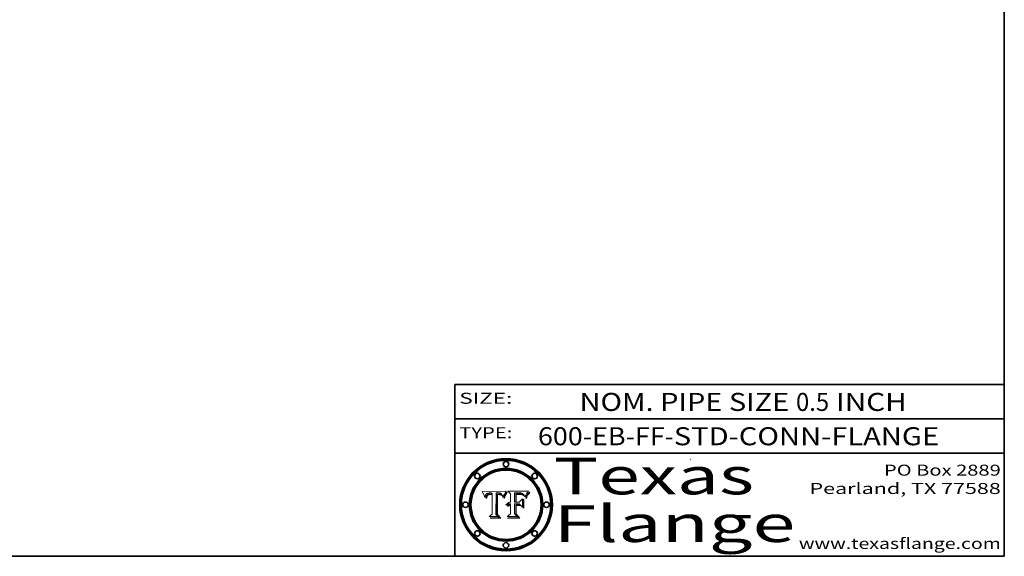
# Model space of a CAD drawing. Extents: x 0 to 10.8, y 0 to 8.3.
# Drawn here: x 5.4 to 10.8, y 0.2 to 3.2 of the extents above; entities that cross this region are included whole.
import ezdxf
from ezdxf.enums import TextEntityAlignment as Align

# ---------------------------------------------------------------- set-up
doc = ezdxf.new("R2010")
doc.units = 0
doc.header["$MEASUREMENT"] = 0
doc.layers.get('0').update_dxf_attribs({"lineweight": 13})
doc.layers.add('1', color=7, linetype='Continuous', lineweight=13)
doc.styles.get("Standard").update_dxf_attribs({"font": 'isocp.shx'})

# ---------------------------------------------------------------- blocks, each defined once
blk = doc.blocks.new('BLOCK1')
at = {"color": 7, "lineweight": 13, "ltscale": 0.03937}
for s, height, p, p2 in [('600-EB-FF', 0.09843, (8.2041, 0.8558), (8.896, 0.8558)), ('STD-CONN-FLANGE', 0.098425, (8.9459, 0.8558), (10.3942, 0.8558)), ('-', 0.0984, (8.8975, 0.8558), (8.9444, 0.8558))]:
    blk.add_text(s, height=height, dxfattribs=at).set_placement(p, p2, align=Align.FIT)
blk = doc.blocks.new('BLOCK2')
at = {"color": 7, "lineweight": 13, "ltscale": 0.03937}
for s, height, p, p2 in [('NOM. PIPE SIZE ', 0.098425, (8.4313, 1.0431), (9.6114, 1.0431)), ('0.5', 0.09843, (9.6129, 1.0431), (9.7937, 1.0431)), (' INCH', 0.09843, (9.7952, 1.0431), (10.2175, 1.0431))]:
    blk.add_text(s, height=height, dxfattribs=at).set_placement(p, p2, align=Align.FIT)
blk = doc.blocks.new('BLOCK3')
at = {"color": 7, "lineweight": 13, "ltscale": 0.03937}
for s, p, p2 in [('PO Box 2889', (10.0931, 0.69), (10.7308, 0.69)), ('Pearland, TX 77588', (9.6867, 0.59), (10.7308, 0.59)), ('www.texasflange.com', (9.6286, 0.29), (10.7308, 0.29))]:
    blk.add_text(s, height=0.06, dxfattribs=at).set_placement(p, p2, align=Align.FIT)
blk = doc.blocks.new('BLOCK4')
at = {"color": 7, "lineweight": 13, "ltscale": 0.03937}
for s, p, p2 in [('Texas', (8.2892, 0.5879), (9.3837, 0.5879)), ('Flange', (8.2892, 0.3279), (9.6089, 0.3279))]:
    blk.add_text(s, height=0.2, dxfattribs=at).set_placement(p, p2, align=Align.FIT)
blk = doc.blocks.new('BLOCK5')
at = {"color": 7, "lineweight": 5, "ltscale": 0.00324}
blk.add_line((8.0298, 0.6053), (7.9003, 0.6042), dxfattribs=at)
at = {"color": 7, "lineweight": 5, "ltscale": 0.000103115}
blk.add_line((7.9003, 0.6042), (7.9022, 0.6005), dxfattribs=at)
at = {"color": 7, "lineweight": 5, "ltscale": 0.000100453}
blk.add_line((7.9022, 0.6005), (7.9039, 0.597), dxfattribs=at)
at = {"color": 7, "lineweight": 5, "ltscale": 9.78009e-05}
blk.add_line((7.9039, 0.597), (7.9056, 0.5934), dxfattribs=at)
at = {"color": 7, "lineweight": 5, "ltscale": 9.51532e-05}
blk.add_line((7.9056, 0.5934), (7.9072, 0.59), dxfattribs=at)
at = {"color": 7, "lineweight": 5, "ltscale": 4.38915e-05}
blk.add_line((7.9241, 0.591), (7.9255, 0.5919), dxfattribs=at)
at = {"color": 7, "lineweight": 5, "ltscale": 4.58171e-05}
blk.add_line((7.9255, 0.5919), (7.9272, 0.5928), dxfattribs=at)
at = {"color": 7, "lineweight": 5, "ltscale": 4.81176e-05}
blk.add_line((7.9272, 0.5928), (7.9289, 0.5935), dxfattribs=at)
at = {"color": 7, "lineweight": 5, "ltscale": 5.08108e-05}
blk.add_line((7.9289, 0.5935), (7.9309, 0.5941), dxfattribs=at)
at = {"color": 7, "lineweight": 5, "ltscale": 5.37678e-05}
blk.add_line((7.9309, 0.5941), (7.933, 0.5946), dxfattribs=at)
at = {"color": 7, "lineweight": 5, "ltscale": 5.70415e-05}
blk.add_line((7.933, 0.5946), (7.9352, 0.595), dxfattribs=at)
at = {"color": 7, "lineweight": 5, "ltscale": 6.04204e-05}
blk.add_line((7.9352, 0.595), (7.9376, 0.5953), dxfattribs=at)
at = {"color": 7, "lineweight": 5, "ltscale": 6.4089e-05}
blk.add_line((7.9376, 0.5953), (7.9402, 0.5955), dxfattribs=at)
at = {"color": 7, "lineweight": 5, "ltscale": 6.78085e-05}
blk.add_line((7.9402, 0.5955), (7.9429, 0.5956), dxfattribs=at)
at = {"color": 7, "lineweight": 5, "ltscale": 5.0286e-05}
blk.add_line((7.9429, 0.5956), (7.9449, 0.5955), dxfattribs=at)
at = {"color": 7, "lineweight": 5, "ltscale": 5.14153e-05}
blk.add_line((7.9449, 0.5955), (7.9469, 0.5955), dxfattribs=at)
at = {"color": 7, "lineweight": 5, "ltscale": 5.25609e-05}
blk.add_line((7.9469, 0.5955), (7.949, 0.5953), dxfattribs=at)
at = {"color": 7, "lineweight": 5, "ltscale": 5.37478e-05}
blk.add_line((7.949, 0.5953), (7.9512, 0.5951), dxfattribs=at)
at = {"color": 7, "lineweight": 5, "ltscale": 5.49198e-05}
blk.add_line((7.9512, 0.5951), (7.9534, 0.5949), dxfattribs=at)
at = {"color": 7, "lineweight": 5, "ltscale": 0.000135787}
blk.add_line((7.9534, 0.5949), (7.9522, 0.5896), dxfattribs=at)
at = {"color": 7, "lineweight": 5, "ltscale": 0.002931}
blk.add_line((7.9749, 0.4783), (7.9762, 0.5956), dxfattribs=at)
at = {"color": 7, "lineweight": 5, "ltscale": 4.88309e-05}
blk.add_line((7.9762, 0.5956), (7.9781, 0.5957), dxfattribs=at)
at = {"color": 7, "lineweight": 5, "ltscale": 4.87696e-05}
blk.add_line((7.9781, 0.5957), (7.9801, 0.5958), dxfattribs=at)
at = {"color": 7, "lineweight": 5, "ltscale": 4.87218e-05}
blk.add_line((7.9801, 0.5958), (7.982, 0.5959), dxfattribs=at)
at = {"color": 7, "lineweight": 5, "ltscale": 4.86926e-05}
blk.add_line((7.982, 0.5959), (7.984, 0.596), dxfattribs=at)
at = {"color": 7, "lineweight": 5, "ltscale": 4.8677e-05}
blk.add_line((7.984, 0.596), (7.9859, 0.596), dxfattribs=at)
at = {"color": 7, "lineweight": 5, "ltscale": 5.79538e-05}
blk.add_line((7.9859, 0.596), (7.9882, 0.5959), dxfattribs=at)
at = {"color": 7, "lineweight": 5, "ltscale": 5.50105e-05}
blk.add_line((7.9882, 0.5959), (7.9904, 0.5958), dxfattribs=at)
at = {"color": 7, "lineweight": 5, "ltscale": 5.22111e-05}
blk.add_line((7.9904, 0.5958), (7.9925, 0.5956), dxfattribs=at)
at = {"color": 7, "lineweight": 5, "ltscale": 4.94853e-05}
blk.add_line((7.9925, 0.5956), (7.9945, 0.5952), dxfattribs=at)
at = {"color": 7, "lineweight": 5, "ltscale": 4.69867e-05}
blk.add_line((7.9945, 0.5952), (7.9963, 0.5948), dxfattribs=at)
at = {"color": 7, "lineweight": 5, "ltscale": 4.4644e-05}
blk.add_line((7.9963, 0.5948), (7.998, 0.5943), dxfattribs=at)
at = {"color": 7, "lineweight": 5, "ltscale": 4.25388e-05}
blk.add_line((7.998, 0.5943), (7.9996, 0.5937), dxfattribs=at)
at = {"color": 7, "lineweight": 5, "ltscale": 4.06936e-05}
blk.add_line((7.9996, 0.5937), (8.001, 0.5929), dxfattribs=at)
at = {"color": 7, "lineweight": 5, "ltscale": 3.91439e-05}
blk.add_line((8.001, 0.5929), (8.0024, 0.5921), dxfattribs=at)
at = {"color": 7, "lineweight": 5, "ltscale": 3.79217e-05}
blk.add_line((8.0024, 0.5921), (8.0036, 0.5912), dxfattribs=at)
at = {"color": 7, "lineweight": 5, "ltscale": 0.000399523}
blk.add_line((8.0212, 0.5898), (8.029, 0.6038), dxfattribs=at)
at = {"color": 7, "lineweight": 5, "ltscale": 4.35633e-05}
blk.add_line((8.029, 0.6038), (8.0298, 0.6053), dxfattribs=at)
at = {"color": 7, "lineweight": 5, "ltscale": 9.25048e-05}
blk.add_line((7.9072, 0.59), (7.9087, 0.5866), dxfattribs=at)
at = {"color": 7, "lineweight": 5, "ltscale": 8.99068e-05}
blk.add_line((7.9087, 0.5866), (7.9101, 0.5833), dxfattribs=at)
at = {"color": 7, "lineweight": 5, "ltscale": 8.73531e-05}
blk.add_line((7.9101, 0.5833), (7.9114, 0.58), dxfattribs=at)
at = {"color": 7, "lineweight": 5, "ltscale": 8.48421e-05}
blk.add_line((7.9114, 0.58), (7.9126, 0.5768), dxfattribs=at)
at = {"color": 7, "lineweight": 5, "ltscale": 8.23394e-05}
blk.add_line((7.9126, 0.5768), (7.9137, 0.5737), dxfattribs=at)
at = {"color": 7, "lineweight": 5, "ltscale": 9.5007e-05}
blk.add_line((7.9137, 0.5737), (7.9159, 0.5707), dxfattribs=at)
at = {"color": 7, "lineweight": 5, "ltscale": 6.5787e-05}
blk.add_line((7.9159, 0.5707), (7.9161, 0.5733), dxfattribs=at)
at = {"color": 7, "lineweight": 5, "ltscale": 6.21658e-05}
blk.add_line((7.9161, 0.5733), (7.9164, 0.5758), dxfattribs=at)
at = {"color": 7, "lineweight": 5, "ltscale": 5.86699e-05}
blk.add_line((7.9164, 0.5758), (7.9168, 0.5781), dxfattribs=at)
at = {"color": 7, "lineweight": 5, "ltscale": 5.54066e-05}
blk.add_line((7.9168, 0.5781), (7.9173, 0.5802), dxfattribs=at)
at = {"color": 7, "lineweight": 5, "ltscale": 5.23527e-05}
blk.add_line((7.9173, 0.5802), (7.918, 0.5822), dxfattribs=at)
at = {"color": 7, "lineweight": 5, "ltscale": 4.95602e-05}
blk.add_line((7.918, 0.5822), (7.9187, 0.5841), dxfattribs=at)
at = {"color": 7, "lineweight": 5, "ltscale": 4.71572e-05}
blk.add_line((7.9187, 0.5841), (7.9195, 0.5858), dxfattribs=at)
at = {"color": 7, "lineweight": 5, "ltscale": 4.50516e-05}
blk.add_line((7.9195, 0.5858), (7.9205, 0.5873), dxfattribs=at)
at = {"color": 7, "lineweight": 5, "ltscale": 4.34491e-05}
blk.add_line((7.9205, 0.5873), (7.9216, 0.5887), dxfattribs=at)
at = {"color": 7, "lineweight": 5, "ltscale": 6.17484e-05}
blk.add_line((7.9217, 0.5696), (7.9215, 0.5671), dxfattribs=at)
at = {"color": 7, "lineweight": 5, "ltscale": 7.03016e-05}
blk.add_line((7.9215, 0.5671), (7.9243, 0.5671), dxfattribs=at)
at = {"color": 7, "lineweight": 5, "ltscale": 4.22981e-05}
blk.add_line((7.9216, 0.5887), (7.9228, 0.5899), dxfattribs=at)
at = {"color": 7, "lineweight": 5, "ltscale": 5.82307e-05}
blk.add_line((7.9221, 0.5719), (7.9217, 0.5696), dxfattribs=at)
at = {"color": 7, "lineweight": 5, "ltscale": 5.4813e-05}
blk.add_line((7.9225, 0.574), (7.9221, 0.5719), dxfattribs=at)
at = {"color": 7, "lineweight": 5, "ltscale": 5.15682e-05}
blk.add_line((7.9231, 0.576), (7.9225, 0.574), dxfattribs=at)
at = {"color": 7, "lineweight": 5, "ltscale": 4.24485e-05}
blk.add_line((7.9228, 0.5899), (7.9241, 0.591), dxfattribs=at)
at = {"color": 7, "lineweight": 5, "ltscale": 4.84865e-05}
blk.add_line((7.9237, 0.5778), (7.9231, 0.576), dxfattribs=at)
at = {"color": 7, "lineweight": 5, "ltscale": 4.56021e-05}
blk.add_line((7.9244, 0.5795), (7.9237, 0.5778), dxfattribs=at)
at = {"color": 7, "lineweight": 5, "ltscale": 5.37733e-05}
blk.add_line((7.9243, 0.5671), (7.9245, 0.5693), dxfattribs=at)
at = {"color": 7, "lineweight": 5, "ltscale": 4.29647e-05}
blk.add_line((7.9252, 0.5811), (7.9244, 0.5795), dxfattribs=at)
at = {"color": 7, "lineweight": 5, "ltscale": 5.06901e-05}
blk.add_line((7.9245, 0.5693), (7.9248, 0.5713), dxfattribs=at)
at = {"color": 7, "lineweight": 5, "ltscale": 4.77131e-05}
blk.add_line((7.9248, 0.5713), (7.9251, 0.5731), dxfattribs=at)
at = {"color": 7, "lineweight": 5, "ltscale": 4.48863e-05}
blk.add_line((7.9251, 0.5731), (7.9256, 0.5749), dxfattribs=at)
at = {"color": 7, "lineweight": 5, "ltscale": 4.06864e-05}
blk.add_line((7.926, 0.5824), (7.9252, 0.5811), dxfattribs=at)
at = {"color": 7, "lineweight": 5, "ltscale": 4.22422e-05}
blk.add_line((7.9256, 0.5749), (7.9261, 0.5765), dxfattribs=at)
at = {"color": 7, "lineweight": 5, "ltscale": 3.86873e-05}
blk.add_line((7.927, 0.5837), (7.926, 0.5824), dxfattribs=at)
at = {"color": 7, "lineweight": 5, "ltscale": 7.72266e-05}
blk.add_line((7.9261, 0.5765), (7.9274, 0.5793), dxfattribs=at)
at = {"color": 7, "lineweight": 5, "ltscale": 7.40831e-05}
blk.add_line((7.9291, 0.5857), (7.927, 0.5837), dxfattribs=at)
at = {"color": 7, "lineweight": 5, "ltscale": 6.93722e-05}
blk.add_line((7.9274, 0.5793), (7.9289, 0.5816), dxfattribs=at)
at = {"color": 7, "lineweight": 5, "ltscale": 6.514e-05}
blk.add_line((7.9289, 0.5816), (7.9308, 0.5834), dxfattribs=at)
at = {"color": 7, "lineweight": 5, "ltscale": 3.83282e-05}
blk.add_line((7.9304, 0.5865), (7.9291, 0.5857), dxfattribs=at)
at = {"color": 7, "lineweight": 5, "ltscale": 4.01292e-05}
blk.add_line((7.9318, 0.5873), (7.9304, 0.5865), dxfattribs=at)
at = {"color": 7, "lineweight": 5, "ltscale": 6.9428e-05}
blk.add_line((7.9308, 0.5834), (7.9332, 0.5848), dxfattribs=at)
at = {"color": 7, "lineweight": 5, "ltscale": 4.21777e-05}
blk.add_line((7.9334, 0.5879), (7.9318, 0.5873), dxfattribs=at)
at = {"color": 7, "lineweight": 5, "ltscale": 3.75465e-05}
blk.add_line((7.9332, 0.5848), (7.9346, 0.5853), dxfattribs=at)
at = {"color": 7, "lineweight": 5, "ltscale": 4.46091e-05}
blk.add_line((7.9351, 0.5885), (7.9334, 0.5879), dxfattribs=at)
at = {"color": 7, "lineweight": 5, "ltscale": 3.98865e-05}
blk.add_line((7.9346, 0.5853), (7.9362, 0.5858), dxfattribs=at)
at = {"color": 7, "lineweight": 5, "ltscale": 4.73192e-05}
blk.add_line((7.9369, 0.5889), (7.9351, 0.5885), dxfattribs=at)
at = {"color": 7, "lineweight": 5, "ltscale": 4.23744e-05}
blk.add_line((7.9362, 0.5858), (7.9378, 0.5862), dxfattribs=at)
at = {"color": 7, "lineweight": 5, "ltscale": 5.02154e-05}
blk.add_line((7.9389, 0.5893), (7.9369, 0.5889), dxfattribs=at)
at = {"color": 7, "lineweight": 5, "ltscale": 4.50998e-05}
blk.add_line((7.9378, 0.5862), (7.9396, 0.5865), dxfattribs=at)
at = {"color": 7, "lineweight": 5, "ltscale": 5.3275e-05}
blk.add_line((7.941, 0.5895), (7.9389, 0.5893), dxfattribs=at)
at = {"color": 7, "lineweight": 5, "ltscale": 4.79821e-05}
blk.add_line((7.9396, 0.5865), (7.9415, 0.5867), dxfattribs=at)
at = {"color": 7, "lineweight": 5, "ltscale": 5.65615e-05}
blk.add_line((7.9433, 0.5897), (7.941, 0.5895), dxfattribs=at)
at = {"color": 7, "lineweight": 5, "ltscale": 5.09872e-05}
blk.add_line((7.9415, 0.5867), (7.9435, 0.5869), dxfattribs=at)
at = {"color": 7, "lineweight": 5, "ltscale": 5.99065e-05}
blk.add_line((7.9457, 0.5897), (7.9433, 0.5897), dxfattribs=at)
at = {"color": 7, "lineweight": 5, "ltscale": 5.40933e-05}
blk.add_line((7.9435, 0.5869), (7.9457, 0.5869), dxfattribs=at)
at = {"color": 7, "lineweight": 5, "ltscale": 0.000162237}
blk.add_line((7.9522, 0.5896), (7.9457, 0.5897), dxfattribs=at)
at = {"color": 7, "lineweight": 5, "ltscale": 0.000191986}
blk.add_line((7.9457, 0.5869), (7.9534, 0.5868), dxfattribs=at)
at = {"color": 7, "lineweight": 5, "ltscale": 0.00269}
blk.add_line((7.9534, 0.5868), (7.9534, 0.4792), dxfattribs=at)
at = {"color": 7, "lineweight": 5, "ltscale": 3.82045e-05}
blk.add_line((8.0036, 0.5912), (8.0047, 0.5902), dxfattribs=at)
at = {"color": 7, "lineweight": 5, "ltscale": 3.99235e-05}
blk.add_line((8.0047, 0.5902), (8.0058, 0.589), dxfattribs=at)
at = {"color": 7, "lineweight": 5, "ltscale": 4.20052e-05}
blk.add_line((8.0058, 0.589), (8.0068, 0.5877), dxfattribs=at)
at = {"color": 7, "lineweight": 5, "ltscale": 4.42829e-05}
blk.add_line((8.0068, 0.5877), (8.0078, 0.5862), dxfattribs=at)
at = {"color": 7, "lineweight": 5, "ltscale": 4.68654e-05}
blk.add_line((8.0078, 0.5862), (8.0087, 0.5846), dxfattribs=at)
at = {"color": 7, "lineweight": 5, "ltscale": 4.95626e-05}
blk.add_line((8.0087, 0.5846), (8.0096, 0.5828), dxfattribs=at)
at = {"color": 7, "lineweight": 5, "ltscale": 5.25037e-05}
blk.add_line((8.0096, 0.5828), (8.0104, 0.5809), dxfattribs=at)
at = {"color": 7, "lineweight": 5, "ltscale": 5.554e-05}
blk.add_line((8.0104, 0.5809), (8.0112, 0.5788), dxfattribs=at)
at = {"color": 7, "lineweight": 5, "ltscale": 5.87204e-05}
blk.add_line((8.0112, 0.5788), (8.0119, 0.5765), dxfattribs=at)
at = {"color": 7, "lineweight": 5, "ltscale": 6.19363e-05}
blk.add_line((8.0119, 0.5765), (8.0125, 0.5741), dxfattribs=at)
at = {"color": 7, "lineweight": 5, "ltscale": 5.73529e-05}
blk.add_line((8.0125, 0.5741), (8.0141, 0.5725), dxfattribs=at)
at = {"color": 7, "lineweight": 5, "ltscale": 5.36381e-05}
blk.add_line((8.0141, 0.5725), (8.0148, 0.5746), dxfattribs=at)
at = {"color": 7, "lineweight": 5, "ltscale": 5.20356e-05}
blk.add_line((8.0148, 0.5746), (8.0155, 0.5765), dxfattribs=at)
at = {"color": 7, "lineweight": 5, "ltscale": 5.05025e-05}
blk.add_line((8.0155, 0.5765), (8.0161, 0.5784), dxfattribs=at)
at = {"color": 7, "lineweight": 5, "ltscale": 4.89753e-05}
blk.add_line((8.0161, 0.5784), (8.0168, 0.5803), dxfattribs=at)
at = {"color": 7, "lineweight": 5, "ltscale": 4.74568e-05}
blk.add_line((8.0168, 0.5803), (8.0175, 0.582), dxfattribs=at)
at = {"color": 7, "lineweight": 5, "ltscale": 4.59543e-05}
blk.add_line((8.0175, 0.582), (8.0182, 0.5837), dxfattribs=at)
at = {"color": 7, "lineweight": 5, "ltscale": 4.4442e-05}
blk.add_line((8.0182, 0.5837), (8.019, 0.5854), dxfattribs=at)
at = {"color": 7, "lineweight": 5, "ltscale": 4.29963e-05}
blk.add_line((8.019, 0.5854), (8.0197, 0.5869), dxfattribs=at)
at = {"color": 7, "lineweight": 5, "ltscale": 4.15607e-05}
blk.add_line((8.0197, 0.5869), (8.0204, 0.5884), dxfattribs=at)
at = {"color": 7, "lineweight": 5, "ltscale": 4.0176e-05}
blk.add_line((8.0204, 0.5884), (8.0212, 0.5898), dxfattribs=at)
at = {"color": 7, "lineweight": 5, "ltscale": 0.000493338}
blk.add_line((7.9534, 0.4792), (7.9382, 0.4665), dxfattribs=at)
at = {"color": 7, "lineweight": 5, "ltscale": 0.001236}
blk.add_line((7.9382, 0.4665), (7.9876, 0.4665), dxfattribs=at)
at = {"color": 7, "lineweight": 5, "ltscale": 0.000434364}
blk.add_line((7.9876, 0.4665), (7.9749, 0.4783), dxfattribs=at)
blk = doc.blocks.new('BLOCK6')
at = {"color": 7, "lineweight": 5, "ltscale": 0.000504919}
blk.add_line((8.0398, 0.6053), (8.0544, 0.5913), dxfattribs=at)
at = {"color": 7, "lineweight": 5, "ltscale": 0.002807}
blk.add_line((8.1521, 0.6053), (8.0398, 0.6053), dxfattribs=at)
at = {"color": 7, "lineweight": 5, "ltscale": 0.001141}
blk.add_line((8.0544, 0.5913), (8.0544, 0.5457), dxfattribs=at)
at = {"color": 7, "lineweight": 5, "ltscale": 0.001265}
blk.add_line((8.076, 0.5457), (8.076, 0.5963), dxfattribs=at)
at = {"color": 7, "lineweight": 5, "ltscale": 0.00010009}
blk.add_line((8.076, 0.5963), (8.08, 0.5962), dxfattribs=at)
at = {"color": 7, "lineweight": 5, "ltscale": 0.000262297}
blk.add_line((8.08, 0.5962), (8.0905, 0.5961), dxfattribs=at)
at = {"color": 7, "lineweight": 5, "ltscale": 0.000154143}
blk.add_line((8.0905, 0.5961), (8.0967, 0.5962), dxfattribs=at)
at = {"color": 7, "lineweight": 5, "ltscale": 8.03713e-05}
blk.add_line((8.0967, 0.5962), (8.0999, 0.5962), dxfattribs=at)
at = {"color": 7, "lineweight": 5, "ltscale": 7.56285e-05}
blk.add_line((8.0999, 0.5962), (8.1029, 0.596), dxfattribs=at)
at = {"color": 7, "lineweight": 5, "ltscale": 7.09728e-05}
blk.add_line((8.1029, 0.596), (8.1057, 0.5958), dxfattribs=at)
at = {"color": 7, "lineweight": 5, "ltscale": 6.64247e-05}
blk.add_line((8.1057, 0.5958), (8.1084, 0.5955), dxfattribs=at)
at = {"color": 7, "lineweight": 5, "ltscale": 6.19662e-05}
blk.add_line((8.1084, 0.5955), (8.1108, 0.5951), dxfattribs=at)
at = {"color": 7, "lineweight": 5, "ltscale": 5.76855e-05}
blk.add_line((8.1108, 0.5951), (8.1131, 0.5946), dxfattribs=at)
at = {"color": 7, "lineweight": 5, "ltscale": 5.35144e-05}
blk.add_line((8.1131, 0.5946), (8.1152, 0.5941), dxfattribs=at)
at = {"color": 7, "lineweight": 5, "ltscale": 4.95647e-05}
blk.add_line((8.1152, 0.5941), (8.117, 0.5934), dxfattribs=at)
at = {"color": 7, "lineweight": 5, "ltscale": 4.59337e-05}
blk.add_line((8.117, 0.5934), (8.1187, 0.5927), dxfattribs=at)
at = {"color": 7, "lineweight": 5, "ltscale": 4.25471e-05}
blk.add_line((8.1187, 0.5927), (8.1202, 0.5919), dxfattribs=at)
at = {"color": 7, "lineweight": 5, "ltscale": 4.25074e-05}
blk.add_line((8.1202, 0.5919), (8.1216, 0.5909), dxfattribs=at)
at = {"color": 7, "lineweight": 5, "ltscale": 6.11807e-05}
blk.add_line((8.1419, 0.5903), (8.1431, 0.5924), dxfattribs=at)
at = {"color": 7, "lineweight": 5, "ltscale": 6.8775e-05}
blk.add_line((8.1431, 0.5924), (8.1445, 0.5947), dxfattribs=at)
at = {"color": 7, "lineweight": 5, "ltscale": 3.83666e-05}
blk.add_line((8.1445, 0.5947), (8.1454, 0.596), dxfattribs=at)
at = {"color": 7, "lineweight": 5, "ltscale": 4.09684e-05}
blk.add_line((8.1454, 0.596), (8.1463, 0.5974), dxfattribs=at)
at = {"color": 7, "lineweight": 5, "ltscale": 4.36186e-05}
blk.add_line((8.1463, 0.5974), (8.1473, 0.5988), dxfattribs=at)
at = {"color": 7, "lineweight": 5, "ltscale": 4.62797e-05}
blk.add_line((8.1473, 0.5988), (8.1484, 0.6003), dxfattribs=at)
at = {"color": 7, "lineweight": 5, "ltscale": 4.89244e-05}
blk.add_line((8.1484, 0.6003), (8.1495, 0.6019), dxfattribs=at)
at = {"color": 7, "lineweight": 5, "ltscale": 5.15938e-05}
blk.add_line((8.1495, 0.6019), (8.1507, 0.6036), dxfattribs=at)
at = {"color": 7, "lineweight": 5, "ltscale": 5.42941e-05}
blk.add_line((8.1507, 0.6036), (8.1521, 0.6053), dxfattribs=at)
at = {"color": 7, "lineweight": 5, "ltscale": 6.68728e-05}
blk.add_line((8.0369, 0.5376), (8.0354, 0.5355), dxfattribs=at)
at = {"color": 7, "lineweight": 5, "ltscale": 6.56415e-05}
blk.add_line((8.0387, 0.5395), (8.0369, 0.5376), dxfattribs=at)
at = {"color": 7, "lineweight": 5, "ltscale": 6.55187e-05}
blk.add_line((8.0408, 0.5412), (8.0387, 0.5395), dxfattribs=at)
at = {"color": 7, "lineweight": 5, "ltscale": 6.6503e-05}
blk.add_line((8.043, 0.5426), (8.0408, 0.5412), dxfattribs=at)
at = {"color": 7, "lineweight": 5, "ltscale": 6.86342e-05}
blk.add_line((8.0455, 0.5438), (8.043, 0.5426), dxfattribs=at)
at = {"color": 7, "lineweight": 5, "ltscale": 7.17625e-05}
blk.add_line((8.0482, 0.5447), (8.0455, 0.5438), dxfattribs=at)
at = {"color": 7, "lineweight": 5, "ltscale": 7.56807e-05}
blk.add_line((8.0512, 0.5453), (8.0482, 0.5447), dxfattribs=at)
at = {"color": 7, "lineweight": 5, "ltscale": 8.04224e-05}
blk.add_line((8.0544, 0.5457), (8.0512, 0.5453), dxfattribs=at)
at = {"color": 7, "lineweight": 5, "ltscale": 0.000164963}
blk.add_line((8.0826, 0.5457), (8.076, 0.5457), dxfattribs=at)
at = {"color": 7, "lineweight": 5, "ltscale": 7.8458e-05}
blk.add_line((8.0857, 0.5905), (8.0826, 0.5904), dxfattribs=at)
at = {"color": 7, "lineweight": 5, "ltscale": 0.001117}
blk.add_line((8.0826, 0.5904), (8.0826, 0.5457), dxfattribs=at)
at = {"color": 7, "lineweight": 5, "ltscale": 6.71447e-05}
blk.add_line((8.0853, 0.5874), (8.088, 0.5876), dxfattribs=at)
at = {"color": 7, "lineweight": 5, "ltscale": 0.001044}
blk.add_line((8.0853, 0.5457), (8.0853, 0.5874), dxfattribs=at)
at = {"color": 7, "lineweight": 5, "ltscale": 0.000408293}
blk.add_line((8.1016, 0.5457), (8.0853, 0.5457), dxfattribs=at)
at = {"color": 7, "lineweight": 5, "ltscale": 6.79766e-05}
blk.add_line((8.0885, 0.5906), (8.0857, 0.5905), dxfattribs=at)
at = {"color": 7, "lineweight": 5, "ltscale": 6.25167e-05}
blk.add_line((8.088, 0.5876), (8.0905, 0.5878), dxfattribs=at)
at = {"color": 7, "lineweight": 5, "ltscale": 6.96783e-05}
blk.add_line((8.0913, 0.5907), (8.0885, 0.5906), dxfattribs=at)
at = {"color": 7, "lineweight": 5, "ltscale": 5.79292e-05}
blk.add_line((8.0905, 0.5878), (8.0928, 0.5879), dxfattribs=at)
at = {"color": 7, "lineweight": 5, "ltscale": 7.14161e-05}
blk.add_line((8.0941, 0.5907), (8.0913, 0.5907), dxfattribs=at)
at = {"color": 7, "lineweight": 5, "ltscale": 5.334e-05}
blk.add_line((8.0928, 0.5879), (8.0949, 0.588), dxfattribs=at)
at = {"color": 7, "lineweight": 5, "ltscale": 7.31315e-05}
blk.add_line((8.097, 0.5908), (8.0941, 0.5907), dxfattribs=at)
at = {"color": 7, "lineweight": 5, "ltscale": 4.87983e-05}
blk.add_line((8.0949, 0.588), (8.0969, 0.588), dxfattribs=at)
at = {"color": 7, "lineweight": 5, "ltscale": 6.31844e-05}
blk.add_line((8.0969, 0.588), (8.0994, 0.588), dxfattribs=at)
at = {"color": 7, "lineweight": 5, "ltscale": 7.48528e-05}
blk.add_line((8.1, 0.5908), (8.097, 0.5908), dxfattribs=at)
at = {"color": 7, "lineweight": 5, "ltscale": 5.98639e-05}
blk.add_line((8.0994, 0.588), (8.1018, 0.5879), dxfattribs=at)
at = {"color": 7, "lineweight": 5, "ltscale": 0.000106204}
blk.add_line((8.1043, 0.5907), (8.1, 0.5908), dxfattribs=at)
at = {"color": 7, "lineweight": 5, "ltscale": 0.000629287}
blk.add_line((8.119, 0.564), (8.1016, 0.5457), dxfattribs=at)
at = {"color": 7, "lineweight": 5, "ltscale": 5.64828e-05}
blk.add_line((8.1018, 0.5879), (8.1041, 0.5878), dxfattribs=at)
at = {"color": 7, "lineweight": 5, "ltscale": 5.31538e-05}
blk.add_line((8.1041, 0.5878), (8.1062, 0.5877), dxfattribs=at)
at = {"color": 7, "lineweight": 5, "ltscale": 9.82815e-05}
blk.add_line((8.1082, 0.5903), (8.1043, 0.5907), dxfattribs=at)
at = {"color": 7, "lineweight": 5, "ltscale": 4.98579e-05}
blk.add_line((8.1062, 0.5877), (8.1082, 0.5875), dxfattribs=at)
at = {"color": 7, "lineweight": 5, "ltscale": 9.07975e-05}
blk.add_line((8.1118, 0.5898), (8.1082, 0.5903), dxfattribs=at)
at = {"color": 7, "lineweight": 5, "ltscale": 4.65618e-05}
blk.add_line((8.1082, 0.5875), (8.11, 0.5873), dxfattribs=at)
at = {"color": 7, "lineweight": 5, "ltscale": 4.32948e-05}
blk.add_line((8.11, 0.5873), (8.1117, 0.5871), dxfattribs=at)
at = {"color": 7, "lineweight": 5, "ltscale": 4.01241e-05}
blk.add_line((8.1117, 0.5871), (8.1133, 0.5868), dxfattribs=at)
at = {"color": 7, "lineweight": 5, "ltscale": 8.37777e-05}
blk.add_line((8.115, 0.589), (8.1118, 0.5898), dxfattribs=at)
at = {"color": 7, "lineweight": 5, "ltscale": 7.07787e-05}
blk.add_line((8.1133, 0.5868), (8.1161, 0.5862), dxfattribs=at)
at = {"color": 7, "lineweight": 5, "ltscale": 7.75432e-05}
blk.add_line((8.118, 0.5879), (8.115, 0.589), dxfattribs=at)
at = {"color": 7, "lineweight": 5, "ltscale": 6.48228e-05}
blk.add_line((8.1161, 0.5862), (8.1185, 0.5854), dxfattribs=at)
at = {"color": 7, "lineweight": 5, "ltscale": 7.20711e-05}
blk.add_line((8.1205, 0.5867), (8.118, 0.5879), dxfattribs=at)
at = {"color": 7, "lineweight": 5, "ltscale": 6.55881e-05}
blk.add_line((8.1185, 0.5854), (8.1209, 0.5842), dxfattribs=at)
at = {"color": 7, "lineweight": 5, "ltscale": 0.001133}
blk.add_line((8.119, 0.5187), (8.119, 0.564), dxfattribs=at)
at = {"color": 7, "lineweight": 5, "ltscale": 6.77002e-05}
blk.add_line((8.1228, 0.5852), (8.1205, 0.5867), dxfattribs=at)
at = {"color": 7, "lineweight": 5, "ltscale": 6.70416e-05}
blk.add_line((8.1209, 0.5842), (8.1232, 0.5829), dxfattribs=at)
at = {"color": 7, "lineweight": 5, "ltscale": 4.57046e-05}
blk.add_line((8.1216, 0.5909), (8.123, 0.5897), dxfattribs=at)
at = {"color": 7, "lineweight": 5, "ltscale": 6.46171e-05}
blk.add_line((8.1247, 0.5835), (8.1228, 0.5852), dxfattribs=at)
at = {"color": 7, "lineweight": 5, "ltscale": 4.92938e-05}
blk.add_line((8.123, 0.5897), (8.1244, 0.5883), dxfattribs=at)
at = {"color": 7, "lineweight": 5, "ltscale": 6.91849e-05}
blk.add_line((8.1232, 0.5829), (8.1254, 0.5812), dxfattribs=at)
at = {"color": 7, "lineweight": 5, "ltscale": 5.30859e-05}
blk.add_line((8.1244, 0.5883), (8.1258, 0.5868), dxfattribs=at)
at = {"color": 7, "lineweight": 5, "ltscale": 6.30754e-05}
blk.add_line((8.1263, 0.5815), (8.1247, 0.5835), dxfattribs=at)
at = {"color": 7, "lineweight": 5, "ltscale": 7.18996e-05}
blk.add_line((8.1254, 0.5812), (8.1276, 0.5793), dxfattribs=at)
at = {"color": 7, "lineweight": 5, "ltscale": 5.71802e-05}
blk.add_line((8.1258, 0.5868), (8.1272, 0.585), dxfattribs=at)
at = {"color": 7, "lineweight": 5, "ltscale": 6.30147e-05}
blk.add_line((8.1276, 0.5793), (8.1263, 0.5815), dxfattribs=at)
at = {"color": 7, "lineweight": 5, "ltscale": 6.13618e-05}
blk.add_line((8.1272, 0.585), (8.1286, 0.583), dxfattribs=at)
at = {"color": 7, "lineweight": 5, "ltscale": 6.57329e-05}
blk.add_line((8.1286, 0.583), (8.13, 0.5807), dxfattribs=at)
at = {"color": 7, "lineweight": 5, "ltscale": 7.01949e-05}
blk.add_line((8.13, 0.5807), (8.1315, 0.5783), dxfattribs=at)
at = {"color": 7, "lineweight": 5, "ltscale": 7.47805e-05}
blk.add_line((8.1315, 0.5783), (8.1329, 0.5757), dxfattribs=at)
at = {"color": 7, "lineweight": 5, "ltscale": 7.93914e-05}
blk.add_line((8.1329, 0.5757), (8.1343, 0.5728), dxfattribs=at)
at = {"color": 7, "lineweight": 5, "ltscale": 5.82449e-05}
blk.add_line((8.1343, 0.5728), (8.1352, 0.575), dxfattribs=at)
at = {"color": 7, "lineweight": 5, "ltscale": 5.88925e-05}
blk.add_line((8.1352, 0.575), (8.136, 0.5772), dxfattribs=at)
at = {"color": 7, "lineweight": 5, "ltscale": 5.57078e-05}
blk.add_line((8.136, 0.5772), (8.1369, 0.5793), dxfattribs=at)
at = {"color": 7, "lineweight": 5, "ltscale": 5.2567e-05}
blk.add_line((8.1369, 0.5793), (8.1377, 0.5812), dxfattribs=at)
at = {"color": 7, "lineweight": 5, "ltscale": 4.94253e-05}
blk.add_line((8.1377, 0.5812), (8.1385, 0.583), dxfattribs=at)
at = {"color": 7, "lineweight": 5, "ltscale": 4.62924e-05}
blk.add_line((8.1385, 0.583), (8.1392, 0.5847), dxfattribs=at)
at = {"color": 7, "lineweight": 5, "ltscale": 4.31788e-05}
blk.add_line((8.1392, 0.5847), (8.1399, 0.5863), dxfattribs=at)
at = {"color": 7, "lineweight": 5, "ltscale": 4.00421e-05}
blk.add_line((8.1399, 0.5863), (8.1406, 0.5877), dxfattribs=at)
at = {"color": 7, "lineweight": 5, "ltscale": 7.07088e-05}
blk.add_line((8.1406, 0.5877), (8.1419, 0.5903), dxfattribs=at)
at = {"color": 7, "lineweight": 5, "ltscale": 7.24478e-05}
blk.add_line((8.0341, 0.533), (8.033, 0.5303), dxfattribs=at)
at = {"color": 7, "lineweight": 5, "ltscale": 4.72383e-05}
blk.add_line((8.033, 0.5303), (8.0337, 0.5286), dxfattribs=at)
at = {"color": 7, "lineweight": 5, "ltscale": 5.40801e-05}
blk.add_line((8.0337, 0.5286), (8.0352, 0.5302), dxfattribs=at)
at = {"color": 7, "lineweight": 5, "ltscale": 6.91358e-05}
blk.add_line((8.0354, 0.5355), (8.0341, 0.533), dxfattribs=at)
at = {"color": 7, "lineweight": 5, "ltscale": 5.22259e-05}
blk.add_line((8.0352, 0.5302), (8.0368, 0.5316), dxfattribs=at)
at = {"color": 7, "lineweight": 5, "ltscale": 5.0626e-05}
blk.add_line((8.0368, 0.5316), (8.0384, 0.5328), dxfattribs=at)
at = {"color": 7, "lineweight": 5, "ltscale": 4.61631e-05}
blk.add_line((8.039, 0.5259), (8.0377, 0.5246), dxfattribs=at)
at = {"color": 7, "lineweight": 5, "ltscale": 7.65715e-05}
blk.add_line((8.0377, 0.5246), (8.0398, 0.5223), dxfattribs=at)
at = {"color": 7, "lineweight": 5, "ltscale": 4.93516e-05}
blk.add_line((8.0384, 0.5328), (8.04, 0.5339), dxfattribs=at)
at = {"color": 7, "lineweight": 5, "ltscale": 4.53272e-05}
blk.add_line((8.0404, 0.5271), (8.039, 0.5259), dxfattribs=at)
at = {"color": 7, "lineweight": 5, "ltscale": 4.36728e-05}
blk.add_line((8.0398, 0.5223), (8.0411, 0.5235), dxfattribs=at)
at = {"color": 7, "lineweight": 5, "ltscale": 4.84441e-05}
blk.add_line((8.04, 0.5339), (8.0418, 0.5348), dxfattribs=at)
at = {"color": 7, "lineweight": 5, "ltscale": 4.47682e-05}
blk.add_line((8.0419, 0.5281), (8.0404, 0.5271), dxfattribs=at)
at = {"color": 7, "lineweight": 5, "ltscale": 4.23283e-05}
blk.add_line((8.0411, 0.5235), (8.0424, 0.5246), dxfattribs=at)
at = {"color": 7, "lineweight": 5, "ltscale": 4.79247e-05}
blk.add_line((8.0418, 0.5348), (8.0435, 0.5355), dxfattribs=at)
at = {"color": 7, "lineweight": 5, "ltscale": 4.46766e-05}
blk.add_line((8.0434, 0.529), (8.0419, 0.5281), dxfattribs=at)
at = {"color": 7, "lineweight": 5, "ltscale": 4.12902e-05}
blk.add_line((8.0424, 0.5246), (8.0437, 0.5255), dxfattribs=at)
at = {"color": 7, "lineweight": 5, "ltscale": 4.48402e-05}
blk.add_line((8.045, 0.5298), (8.0434, 0.529), dxfattribs=at)
at = {"color": 7, "lineweight": 5, "ltscale": 4.7776e-05}
blk.add_line((8.0435, 0.5355), (8.0453, 0.5361), dxfattribs=at)
at = {"color": 7, "lineweight": 5, "ltscale": 4.05056e-05}
blk.add_line((8.0437, 0.5255), (8.0451, 0.5263), dxfattribs=at)
at = {"color": 7, "lineweight": 5, "ltscale": 4.54019e-05}
blk.add_line((8.0467, 0.5304), (8.045, 0.5298), dxfattribs=at)
at = {"color": 7, "lineweight": 5, "ltscale": 3.98781e-05}
blk.add_line((8.0451, 0.5263), (8.0466, 0.527), dxfattribs=at)
at = {"color": 7, "lineweight": 5, "ltscale": 4.80296e-05}
blk.add_line((8.0453, 0.5361), (8.0472, 0.5365), dxfattribs=at)
at = {"color": 7, "lineweight": 5, "ltscale": 3.96147e-05}
blk.add_line((8.0466, 0.527), (8.048, 0.5276), dxfattribs=at)
at = {"color": 7, "lineweight": 5, "ltscale": 4.63507e-05}
blk.add_line((8.0485, 0.5309), (8.0467, 0.5304), dxfattribs=at)
at = {"color": 7, "lineweight": 5, "ltscale": 4.86448e-05}
blk.add_line((8.0472, 0.5365), (8.0492, 0.5367), dxfattribs=at)
at = {"color": 7, "lineweight": 5, "ltscale": 3.96113e-05}
blk.add_line((8.048, 0.5276), (8.0496, 0.528), dxfattribs=at)
at = {"color": 7, "lineweight": 5, "ltscale": 4.75859e-05}
blk.add_line((8.0504, 0.5312), (8.0485, 0.5309), dxfattribs=at)
at = {"color": 7, "lineweight": 5, "ltscale": 4.9694e-05}
blk.add_line((8.0492, 0.5367), (8.0511, 0.5368), dxfattribs=at)
at = {"color": 7, "lineweight": 5, "ltscale": 3.98564e-05}
blk.add_line((8.0496, 0.528), (8.0511, 0.5284), dxfattribs=at)
at = {"color": 7, "lineweight": 5, "ltscale": 4.91026e-05}
blk.add_line((8.0523, 0.5315), (8.0504, 0.5312), dxfattribs=at)
at = {"color": 7, "lineweight": 5, "ltscale": 4.09268e-05}
blk.add_line((8.0511, 0.5368), (8.0528, 0.5367), dxfattribs=at)
at = {"color": 7, "lineweight": 5, "ltscale": 4.03575e-05}
blk.add_line((8.0511, 0.5284), (8.0527, 0.5285), dxfattribs=at)
at = {"color": 7, "lineweight": 5, "ltscale": 5.09119e-05}
blk.add_line((8.0544, 0.5315), (8.0523, 0.5315), dxfattribs=at)
at = {"color": 7, "lineweight": 5, "ltscale": 4.11658e-05}
blk.add_line((8.0527, 0.5285), (8.0544, 0.5286), dxfattribs=at)
at = {"color": 7, "lineweight": 5, "ltscale": 4.03821e-05}
blk.add_line((8.0528, 0.5367), (8.0544, 0.5366), dxfattribs=at)
at = {"color": 7, "lineweight": 5, "ltscale": 0.000127087}
blk.add_line((8.0544, 0.5366), (8.0544, 0.5315), dxfattribs=at)
at = {"color": 7, "lineweight": 5, "ltscale": 0.001163}
blk.add_line((8.0544, 0.5286), (8.0544, 0.4821), dxfattribs=at)
at = {"color": 7, "lineweight": 5, "ltscale": 0.001363}
blk.add_line((8.076, 0.4821), (8.076, 0.5366), dxfattribs=at)
at = {"color": 7, "lineweight": 5, "ltscale": 0.000619197}
blk.add_line((8.076, 0.5366), (8.1008, 0.5366), dxfattribs=at)
at = {"color": 7, "lineweight": 5, "ltscale": 0.000638638}
blk.add_line((8.1008, 0.5366), (8.119, 0.5187), dxfattribs=at)
at = {"color": 7, "lineweight": 5, "ltscale": 0.000563728}
blk.add_line((8.0544, 0.4821), (8.0368, 0.468), dxfattribs=at)
at = {"color": 7, "lineweight": 5, "ltscale": 0.001328}
blk.add_line((8.0368, 0.468), (8.0899, 0.468), dxfattribs=at)
at = {"color": 7, "lineweight": 5, "ltscale": 0.000493306}
blk.add_line((8.0899, 0.468), (8.076, 0.4821), dxfattribs=at)

msp = doc.modelspace()

# ---------------------------------------------------------------- linework, layer by layer
at = {"color": 7, "lineweight": 13, "ltscale": 0.03937}
for points in [[(8.0298, 0.6053), (8.029, 0.6038), (8.0212, 0.5898), (8.0204, 0.5884), (8.0197, 0.5869), (8.019, 0.5854), (8.0182, 0.5837), (8.0175, 0.582), (8.0168, 0.5803), (8.0161, 0.5784), (8.0155, 0.5765), (8.0148, 0.5746), (8.0141, 0.5725), (8.0125, 0.5741), (8.0119, 0.5765), (8.0112, 0.5788), (8.0104, 0.5809), (8.0096, 0.5828), (8.0087, 0.5846), (8.0078, 0.5862), (8.0068, 0.5877), (8.0058, 0.589), (8.0047, 0.5902), (8.0036, 0.5912), (8.0024, 0.5921), (8.001, 0.5929), (7.9996, 0.5937), (7.998, 0.5943), (7.9963, 0.5948), (7.9945, 0.5952), (7.9925, 0.5956), (7.9904, 0.5958), (7.9882, 0.5959), (7.9859, 0.596), (7.984, 0.596), (7.982, 0.5959), (7.9801, 0.5958), (7.9781, 0.5957), (7.9762, 0.5956), (7.9749, 0.4783), (7.9876, 0.4665), (7.9382, 0.4665), (7.9534, 0.4792), (7.9534, 0.5868), (7.9457, 0.5869), (7.9435, 0.5869), (7.9415, 0.5867), (7.9396, 0.5865), (7.9378, 0.5862), (7.9362, 0.5858), (7.9346, 0.5853), (7.9332, 0.5848), (7.9308, 0.5834), (7.9289, 0.5816), (7.9274, 0.5793), (7.9261, 0.5765), (7.9256, 0.5749), (7.9251, 0.5731), (7.9248, 0.5713), (7.9245, 0.5693), (7.9243, 0.5671), (7.9215, 0.5671), (7.9217, 0.5696), (7.9221, 0.5719), (7.9225, 0.574), (7.9231, 0.576), (7.9237, 0.5778), (7.9244, 0.5795), (7.9252, 0.5811), (7.926, 0.5824), (7.927, 0.5837), (7.9291, 0.5857), (7.9304, 0.5865), (7.9318, 0.5873), (7.9334, 0.5879), (7.9351, 0.5885), (7.9369, 0.5889), (7.9389, 0.5893), (7.941, 0.5895), (7.9433, 0.5897), (7.9457, 0.5897), (7.9522, 0.5896), (7.9534, 0.5949), (7.9512, 0.5951), (7.949, 0.5953), (7.9469, 0.5955), (7.9449, 0.5955), (7.9429, 0.5956), (7.9402, 0.5955), (7.9376, 0.5953), (7.9352, 0.595), (7.933, 0.5946), (7.9309, 0.5941), (7.9289, 0.5935), (7.9272, 0.5928), (7.9255, 0.5919), (7.9241, 0.591), (7.9228, 0.5899), (7.9216, 0.5887), (7.9205, 0.5873), (7.9195, 0.5858), (7.9187, 0.5841), (7.918, 0.5822), (7.9173, 0.5802), (7.9168, 0.5781), (7.9164, 0.5758), (7.9161, 0.5733), (7.9159, 0.5707), (7.9137, 0.5737), (7.9126, 0.5768), (7.9114, 0.58), (7.9101, 0.5833), (7.9087, 0.5866), (7.9072, 0.59), (7.9056, 0.5934), (7.9039, 0.597), (7.9022, 0.6005), (7.9003, 0.6042)], [(8.0366, 0.5985), (8.0351, 0.5964), (8.0336, 0.5942), (8.0321, 0.5916), (8.0306, 0.5889), (8.029, 0.5858), (8.0274, 0.5825), (8.0258, 0.579), (8.0242, 0.5752), (8.0226, 0.5712), (8.021, 0.5669), (8.0181, 0.5679), (8.0201, 0.5732), (8.0217, 0.5773), (8.0232, 0.581), (8.0248, 0.5846), (8.0263, 0.5878), (8.0279, 0.5908), (8.0294, 0.5935), (8.0309, 0.5959), (8.0324, 0.5981), (8.0339, 0.6)], [(8.0398, 0.6053), (8.1521, 0.6053), (8.1507, 0.6036), (8.1495, 0.6019), (8.1484, 0.6003), (8.1473, 0.5988), (8.1463, 0.5974), (8.1454, 0.596), (8.1445, 0.5947), (8.1431, 0.5924), (8.1419, 0.5903), (8.1406, 0.5877), (8.1399, 0.5863), (8.1392, 0.5847), (8.1385, 0.583), (8.1377, 0.5812), (8.1369, 0.5793), (8.136, 0.5772), (8.1352, 0.575), (8.1343, 0.5728), (8.1329, 0.5757), (8.1315, 0.5783), (8.13, 0.5807), (8.1286, 0.583), (8.1272, 0.585), (8.1258, 0.5868), (8.1244, 0.5883), (8.123, 0.5897), (8.1216, 0.5909), (8.1202, 0.5919), (8.1187, 0.5927), (8.117, 0.5934), (8.1152, 0.5941), (8.1131, 0.5946), (8.1108, 0.5951), (8.1084, 0.5955), (8.1057, 0.5958), (8.1029, 0.596), (8.0999, 0.5962), (8.0967, 0.5962), (8.0905, 0.5961), (8.08, 0.5962), (8.076, 0.5963), (8.076, 0.5457), (8.0826, 0.5457), (8.0826, 0.5904), (8.0857, 0.5905), (8.0885, 0.5906), (8.0913, 0.5907), (8.0941, 0.5907), (8.097, 0.5908), (8.1, 0.5908), (8.1043, 0.5907), (8.1082, 0.5903), (8.1118, 0.5898), (8.115, 0.589), (8.118, 0.5879), (8.1205, 0.5867), (8.1228, 0.5852), (8.1247, 0.5835), (8.1263, 0.5815), (8.1276, 0.5793), (8.1254, 0.5812), (8.1232, 0.5829), (8.1209, 0.5842), (8.1185, 0.5854), (8.1161, 0.5862), (8.1133, 0.5868), (8.1117, 0.5871), (8.11, 0.5873), (8.1082, 0.5875), (8.1062, 0.5877), (8.1041, 0.5878), (8.1018, 0.5879), (8.0994, 0.588), (8.0969, 0.588), (8.0949, 0.588), (8.0928, 0.5879), (8.0905, 0.5878), (8.088, 0.5876), (8.0853, 0.5874), (8.0853, 0.5457), (8.1016, 0.5457), (8.119, 0.564), (8.119, 0.5187), (8.1008, 0.5366), (8.076, 0.5366), (8.076, 0.4821), (8.0899, 0.468), (8.0368, 0.468), (8.0544, 0.4821), (8.0544, 0.5286), (8.0527, 0.5285), (8.0511, 0.5284), (8.0496, 0.528), (8.048, 0.5276), (8.0466, 0.527), (8.0451, 0.5263), (8.0437, 0.5255), (8.0424, 0.5246), (8.0411, 0.5235), (8.0398, 0.5223), (8.0377, 0.5246), (8.039, 0.5259), (8.0404, 0.5271), (8.0419, 0.5281), (8.0434, 0.529), (8.045, 0.5298), (8.0467, 0.5304), (8.0485, 0.5309), (8.0504, 0.5312), (8.0523, 0.5315), (8.0544, 0.5315), (8.0544, 0.5366), (8.0528, 0.5367), (8.0511, 0.5368), (8.0492, 0.5367), (8.0472, 0.5365), (8.0453, 0.5361), (8.0435, 0.5355), (8.0418, 0.5348), (8.04, 0.5339), (8.0384, 0.5328), (8.0368, 0.5316), (8.0352, 0.5302), (8.0337, 0.5286), (8.033, 0.5303), (8.0341, 0.533), (8.0354, 0.5355), (8.0369, 0.5376), (8.0387, 0.5395), (8.0408, 0.5412), (8.043, 0.5426), (8.0455, 0.5438), (8.0482, 0.5447), (8.0512, 0.5453), (8.0544, 0.5457), (8.0544, 0.5913)], [(8.1603, 0.5987), (8.1573, 0.5951), (8.1545, 0.5916), (8.152, 0.5881), (8.1497, 0.5847), (8.1477, 0.5814), (8.1458, 0.5781), (8.1442, 0.5749), (8.1429, 0.5717), (8.1417, 0.5686), (8.1408, 0.5656), (8.1385, 0.5671), (8.1395, 0.5705), (8.1406, 0.5739), (8.142, 0.5773), (8.1437, 0.5806), (8.1455, 0.584), (8.1476, 0.5873), (8.15, 0.5906), (8.1525, 0.5939), (8.1553, 0.5972), (8.1583, 0.6005)], [(8.0078, 0.5816), (8.0061, 0.5826), (8.0043, 0.5836), (8.0025, 0.5844), (8.0007, 0.5851), (7.9987, 0.5857), (7.9968, 0.5861), (7.9947, 0.5865), (7.9926, 0.5868), (7.9905, 0.587), (7.9883, 0.587), (7.9868, 0.587), (7.9852, 0.5869), (7.9836, 0.5868), (7.9835, 0.478), (8.0007, 0.4577), (7.9455, 0.4577), (7.943, 0.4606), (7.9948, 0.4606), (7.9803, 0.4771), (7.9803, 0.5898), (7.9861, 0.5899), (7.9882, 0.5899), (7.9901, 0.5899), (7.9919, 0.5898), (7.9935, 0.5897), (7.9951, 0.5895), (7.9978, 0.5891), (8.0001, 0.5886), (8.0019, 0.5879), (8.0035, 0.587), (8.0049, 0.5858), (8.0062, 0.5843), (8.0073, 0.5826)], [(8.1268, 0.5602), (8.1268, 0.5135), (8.124, 0.5151), (8.124, 0.5618)], [(8.1075, 0.5275), (8.0853, 0.5275), (8.0853, 0.4812), (8.1044, 0.4577), (8.0417, 0.4577), (8.039, 0.4606), (8.0983, 0.4606), (8.0826, 0.4799), (8.0826, 0.5304), (8.1044, 0.5304)]]:
    msp.add_lwpolyline(points, close=True, dxfattribs=at)
at = {"color": 7, "lineweight": 70, "ltscale": 0.03937}
for radius in [0.2475, 0.195]:
    msp.add_circle((8.0298, 0.5312), radius, dxfattribs=at)
at = {"color": 7, "lineweight": 35, "ltscale": 0.03937}
for centre in [(8.0298, 0.7525), (7.8733, 0.6877), (8.1862, 0.6877), (7.8085, 0.5312), (8.251, 0.5312), (7.8733, 0.3748), (8.1862, 0.3748), (8.0298, 0.31)]:
    msp.add_circle(centre, 0.015, dxfattribs=at)
at = {"color": 7, "lineweight": 5, "ltscale": 0.03937}
msp.add_point((8.0298, 0.5312), dxfattribs=at)
at = {"layer": '1', "color": 7, "lineweight": 35, "ltscale": 0.03937}
for p, q in [((10.75, 8.25), (10.75, 0.25)), ((7.75, 1.1875), (10.75, 1.1875)), ((7.75, 1.1875), (7.75, 0.25)), ((7.75, 1), (10.75, 1)), ((7.75, 0.8125), (10.75, 0.8125)), ((0.25, 0.25), (10.75, 0.25))]:
    msp.add_line(p, q, dxfattribs=at)
at = {"layer": '1', "color": 7, "lineweight": 35, "ltscale": 3.21037e-05}
msp.add_line((9.0357, 0.7788), (9.0369, 0.7784), dxfattribs=at)

# ---------------------------------------------------------------- block references
at = {"lineweight": 0}
for name in ['BLOCK2', 'BLOCK1', 'BLOCK4', 'BLOCK3', 'BLOCK5', 'BLOCK6']:
    msp.add_blockref(name, (0, 0), dxfattribs=at)

# ---------------------------------------------------------------- texts
at = {"color": 7, "lineweight": 13, "ltscale": 0.03937}
for s, p, p2 in [('SIZE:', (7.7748, 1.0822), (8.0641, 1.0822)), ('TYPE:', (7.7748, 0.8942), (8.0641, 0.8942))]:
    msp.add_text(s, height=0.06, dxfattribs=at).set_placement(p, p2, align=Align.FIT)

doc.saveas('drawing.dxf')
